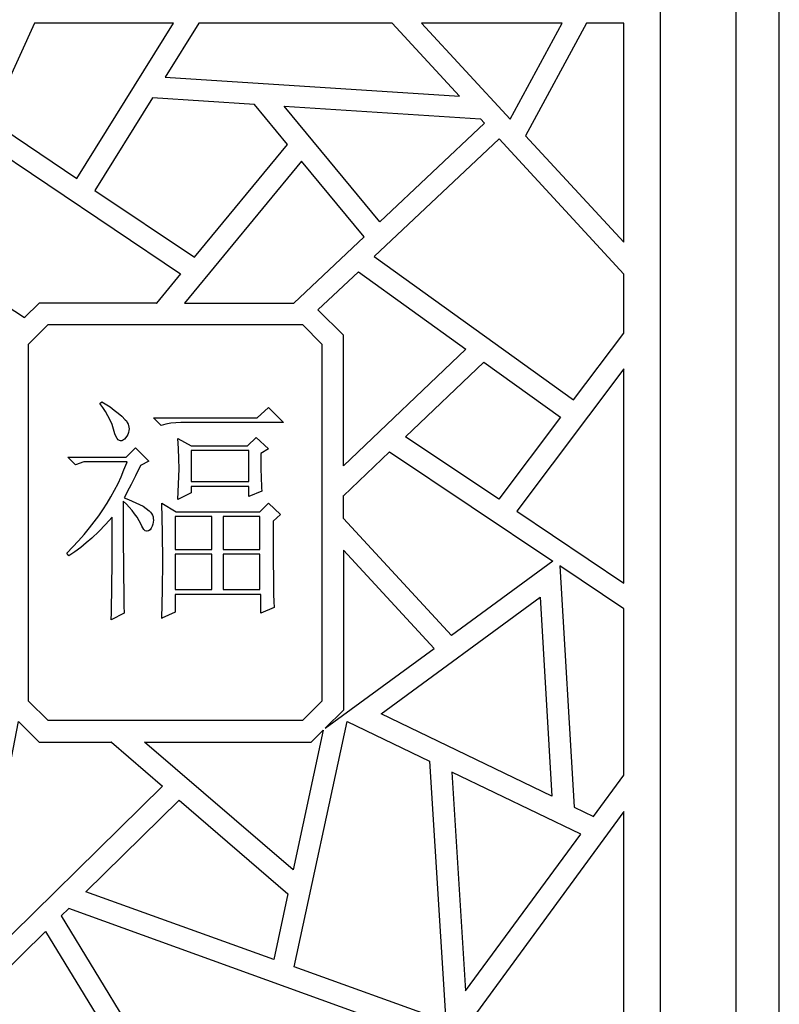
# Model space of a CAD drawing. Units: centimetres. Extents: x -9.6 to 8.6, y -12.5 to 12.2.
# Drawn here: x 5.7 to 7.9, y -4.7 to -1.8 of the extents above; entities that cross this region are included whole.
import ezdxf

# ---------------------------------------------------------------- set-up
doc = ezdxf.new("R2010")
doc.units = ezdxf.units.CM
doc.header["$MEASUREMENT"] = 0
doc.layers.add('Layer 1', color=7, linetype='Continuous')

msp = doc.modelspace()

# ---------------------------------------------------------------- linework, layer by layer
at = {"layer": 'Layer 1', "color": 13}
for points, knots in [([(4.31736, -12.46364), (4.31736, -12.46364), (4.31736, -0.28299), (4.31736, -0.28299), (4.31736, -0.28299), (4.31736, -0.28299), (7.93435, -0.28299), (7.93435, -0.28299), (7.93435, -0.28299), (7.93435, -0.28299), (7.93435, -12.46364), (7.93435, -12.46364), (7.93435, -12.46364), (7.93435, -12.46364), (4.31736, -12.46364), (4.31736, -12.46364)], [0, 0, 0, 0, 0.2, 0.2, 0.2, 0.2, 0.4, 0.4, 0.4, 0.4, 0.6, 0.6, 0.6, 0.6, 1, 1, 1, 1]), ([(4.44692, -12.3297), (4.44692, -12.3297), (4.44692, -0.41692), (4.44692, -0.41692), (4.44692, -0.41692), (4.44692, -0.41692), (7.8048, -0.41692), (7.8048, -0.41692), (7.8048, -0.41692), (7.8048, -0.41692), (7.8048, -12.3297), (7.8048, -12.3297), (7.8048, -12.3297), (7.8048, -12.3297), (4.44692, -12.3297), (4.44692, -12.3297)], [0, 0, 0, 0, 0.2, 0.2, 0.2, 0.2, 0.4, 0.4, 0.4, 0.4, 0.6, 0.6, 0.6, 0.6, 1, 1, 1, 1]), ([(4.67281, -11.0706), (4.67281, -11.0706), (4.67281, -1.67404), (4.67281, -1.67404), (4.67281, -1.67404), (4.67281, -1.67404), (7.5789, -1.67404), (7.5789, -1.67404), (7.5789, -1.67404), (7.5789, -1.67404), (7.5789, -11.0706), (7.5789, -11.0706), (7.5789, -11.0706), (7.5789, -11.0706), (4.67281, -11.0706), (4.67281, -11.0706)], [0, 0, 0, 0, 0.2, 0.2, 0.2, 0.2, 0.4, 0.4, 0.4, 0.4, 0.6, 0.6, 0.6, 0.6, 1, 1, 1, 1]), ([(6.12054, -1.78344), (6.12054, -1.78344), (5.83153, -2.24823), (5.83153, -2.24823), (5.83153, -2.24823), (5.83153, -2.24823), (5.57175, -2.07385), (5.57175, -2.07385), (5.57175, -2.07385), (5.57175, -2.07385), (5.70463, -1.78344), (5.70463, -1.78344), (5.70463, -1.78344), (5.70463, -1.78344), (6.12054, -1.78344), (6.12054, -1.78344)], [0, 0, 0, 0, 0.2, 0.2, 0.2, 0.2, 0.4, 0.4, 0.4, 0.4, 0.6, 0.6, 0.6, 0.6, 1, 1, 1, 1]), ([(6.77564, -1.78344), (6.77564, -1.78344), (6.97695, -2.00158), (6.97695, -2.00158), (6.97695, -2.00158), (6.97695, -2.00158), (6.09596, -1.94456), (6.09596, -1.94456), (6.09596, -1.94456), (6.09596, -1.94456), (6.19628, -1.78344), (6.19628, -1.78344), (6.19628, -1.78344), (6.19628, -1.78344), (6.77564, -1.78344), (6.77564, -1.78344)], [0, 0, 0, 0, 0.2, 0.2, 0.2, 0.2, 0.4, 0.4, 0.4, 0.4, 0.6, 0.6, 0.6, 0.6, 1, 1, 1, 1]), ([(7.28391, -1.78344), (7.28391, -1.78344), (7.12844, -2.07054), (7.12844, -2.07054), (7.12844, -2.07054), (7.12844, -2.07054), (6.86334, -1.78344), (6.86334, -1.78344), (6.86334, -1.78344), (6.86334, -1.78344), (7.28391, -1.78344), (7.28391, -1.78344)], [0, 0, 0, 0, 0.25, 0.25, 0.25, 0.25, 0.5, 0.5, 0.5, 0.5, 1, 1, 1, 1]), ([(7.46927, -2.43919), (7.46927, -2.43919), (7.17494, -2.12093), (7.17494, -2.12093), (7.17494, -2.12093), (7.17494, -2.12093), (7.35699, -1.78344), (7.35699, -1.78344), (7.35699, -1.78344), (7.35699, -1.78344), (7.46927, -1.78344), (7.46927, -1.78344), (7.46927, -1.78344), (7.46927, -1.78344), (7.46927, -2.43919), (7.46927, -2.43919)], [0, 0, 0, 0, 0.2, 0.2, 0.2, 0.2, 0.4, 0.4, 0.4, 0.4, 0.6, 0.6, 0.6, 0.6, 1, 1, 1, 1]), ([(5.88534, -2.28404), (5.88534, -2.28404), (6.05742, -2.00689), (6.05742, -2.00689), (6.05742, -2.00689), (6.05742, -2.00689), (6.36304, -2.02678), (6.36304, -2.02678), (6.36304, -2.02678), (6.36304, -2.02678), (6.46204, -2.14612), (6.46204, -2.14612), (6.46204, -2.14612), (6.46204, -2.14612), (6.18299, -2.48361), (6.18299, -2.48361), (6.18299, -2.48361), (6.18299, -2.48361), (5.88534, -2.28404), (5.88534, -2.28404)], [0, 0, 0, 0, 0.1666667, 0.1666667, 0.1666667, 0.1666667, 0.3333333, 0.3333333, 0.3333333, 0.3333333, 0.5, 0.5, 0.5, 0.5, 0.6666667, 0.6666667, 0.6666667, 0.6666667, 1, 1, 1, 1]), ([(7.05137, -2.08247), (7.05137, -2.08247), (7.04007, -2.06987), (7.04007, -2.06987), (7.04007, -2.06987), (7.04007, -2.06987), (6.45208, -2.03208), (6.45208, -2.03208), (6.45208, -2.03208), (6.45208, -2.03208), (6.73843, -2.37819), (6.73843, -2.37819), (6.73843, -2.37819), (6.73843, -2.37819), (7.05137, -2.08247), (7.05137, -2.08247)], [0, 0, 0, 0, 0.2, 0.2, 0.2, 0.2, 0.4, 0.4, 0.4, 0.4, 0.6, 0.6, 0.6, 0.6, 1, 1, 1, 1]), ([(6.06938, -2.62152), (6.06938, -2.62152), (6.1418, -2.534), (6.1418, -2.534), (6.1418, -2.534), (6.1418, -2.534), (5.54517, -2.13286), (5.54517, -2.13286), (5.54517, -2.13286), (5.54517, -2.13286), (5.38704, -2.47831), (5.38704, -2.47831), (5.38704, -2.47831), (5.38704, -2.47831), (5.67473, -2.66528), (5.67473, -2.66528), (5.67473, -2.66528), (5.67473, -2.66528), (5.67473, -2.66462), (5.67473, -2.66462), (5.67473, -2.66462), (5.67473, -2.66462), (5.71858, -2.62152), (5.71858, -2.62152), (5.71858, -2.62152), (5.71858, -2.62152), (6.07071, -2.62152), (6.07071, -2.62152), (6.07071, -2.62152), (6.07071, -2.62152), (6.06938, -2.62152), (6.06938, -2.62152)], [0, 0, 0, 0, 0.1111111, 0.1111111, 0.1111111, 0.1111111, 0.2222222, 0.2222222, 0.2222222, 0.2222222, 0.3333333, 0.3333333, 0.3333333, 0.3333333, 0.4444444, 0.4444444, 0.4444444, 0.4444444, 0.5555556, 0.5555556, 0.5555556, 0.5555556, 0.6666667, 0.6666667, 0.6666667, 0.6666667, 0.7777778, 0.7777778, 0.7777778, 0.7777778, 1, 1, 1, 1]), ([(6.72182, -2.48228), (6.72182, -2.48228), (7.09522, -2.12955), (7.09522, -2.12955), (7.09522, -2.12955), (7.09522, -2.12955), (7.46927, -2.53466), (7.46927, -2.53466), (7.46927, -2.53466), (7.46927, -2.53466), (7.46927, -2.71103), (7.46927, -2.71103), (7.46927, -2.71103), (7.46927, -2.71103), (7.31845, -2.91127), (7.31845, -2.91127), (7.31845, -2.91127), (7.31845, -2.91127), (6.72182, -2.48228), (6.72182, -2.48228)], [0, 0, 0, 0, 0.1666667, 0.1666667, 0.1666667, 0.1666667, 0.3333333, 0.3333333, 0.3333333, 0.3333333, 0.5, 0.5, 0.5, 0.5, 0.6666667, 0.6666667, 0.6666667, 0.6666667, 1, 1, 1, 1]), ([(6.48065, -2.62152), (6.48065, -2.62152), (6.15376, -2.62152), (6.15376, -2.62152), (6.15376, -2.62152), (6.15376, -2.62152), (6.15309, -2.62152), (6.15309, -2.62152), (6.15309, -2.62152), (6.15309, -2.62152), (6.5039, -2.19651), (6.5039, -2.19651), (6.5039, -2.19651), (6.5039, -2.19651), (6.69126, -2.42261), (6.69126, -2.42261), (6.69126, -2.42261), (6.69126, -2.42261), (6.48065, -2.62152), (6.48065, -2.62152)], [0, 0, 0, 0, 0.1666667, 0.1666667, 0.1666667, 0.1666667, 0.3333333, 0.3333333, 0.3333333, 0.3333333, 0.5, 0.5, 0.5, 0.5, 0.6666667, 0.6666667, 0.6666667, 0.6666667, 1, 1, 1, 1]), ([(6.62947, -2.71766), (6.62947, -2.71766), (6.62947, -3.10886), (6.62947, -3.10886), (6.62947, -3.10886), (6.62947, -3.10886), (6.99622, -2.75943), (6.99622, -2.75943), (6.99622, -2.75943), (6.99622, -2.75943), (6.67399, -2.52737), (6.67399, -2.52737), (6.67399, -2.52737), (6.67399, -2.52737), (6.55306, -2.64141), (6.55306, -2.64141), (6.55306, -2.64141), (6.55306, -2.64141), (6.62947, -2.71766), (6.62947, -2.71766)], [0, 0, 0, 0, 0.1666667, 0.1666667, 0.1666667, 0.1666667, 0.3333333, 0.3333333, 0.3333333, 0.3333333, 0.5, 0.5, 0.5, 0.5, 0.6666667, 0.6666667, 0.6666667, 0.6666667, 1, 1, 1, 1]), ([(5.68669, -2.74418), (5.68669, -2.74418), (5.68669, -3.813), (5.68669, -3.813), (5.68669, -3.813), (5.68669, -3.813), (5.74516, -3.87135), (5.74516, -3.87135), (5.74516, -3.87135), (5.74516, -3.87135), (6.50656, -3.87135), (6.50656, -3.87135), (6.50656, -3.87135), (6.50656, -3.87135), (6.56502, -3.813), (6.56502, -3.813), (6.56502, -3.813), (6.56502, -3.813), (6.56502, -2.74418), (6.56502, -2.74418), (6.56502, -2.74418), (6.56502, -2.74418), (6.50656, -2.68584), (6.50656, -2.68584), (6.50656, -2.68584), (6.50656, -2.68584), (5.74516, -2.68584), (5.74516, -2.68584), (5.74516, -2.68584), (5.74516, -2.68584), (5.68669, -2.74418), (5.68669, -2.74418)], [0, 0, 0, 0, 0.1111111, 0.1111111, 0.1111111, 0.1111111, 0.2222222, 0.2222222, 0.2222222, 0.2222222, 0.3333333, 0.3333333, 0.3333333, 0.3333333, 0.4444444, 0.4444444, 0.4444444, 0.4444444, 0.5555556, 0.5555556, 0.5555556, 0.5555556, 0.6666667, 0.6666667, 0.6666667, 0.6666667, 0.7777778, 0.7777778, 0.7777778, 0.7777778, 1, 1, 1, 1]), ([(6.81484, -3.022), (6.81484, -3.022), (7.09455, -3.20897), (7.09455, -3.20897), (7.09455, -3.20897), (7.09455, -3.20897), (7.27926, -2.96298), (7.27926, -2.96298), (7.27926, -2.96298), (7.27926, -2.96298), (7.04937, -2.79789), (7.04937, -2.79789), (7.04937, -2.79789), (7.04937, -2.79789), (6.81484, -3.022), (6.81484, -3.022)], [0, 0, 0, 0, 0.2, 0.2, 0.2, 0.2, 0.4, 0.4, 0.4, 0.4, 0.6, 0.6, 0.6, 0.6, 1, 1, 1, 1]), ([(7.46927, -3.4596), (7.46927, -3.4596), (7.14837, -3.24478), (7.14837, -3.24478), (7.14837, -3.24478), (7.14837, -3.24478), (7.46927, -2.81844), (7.46927, -2.81844), (7.46927, -2.81844), (7.46927, -2.81844), (7.46927, -3.4596), (7.46927, -3.4596)], [0, 0, 0, 0, 0.25, 0.25, 0.25, 0.25, 0.5, 0.5, 0.5, 0.5, 1, 1, 1, 1]), ([(5.90594, -2.91724), (5.90594, -2.91724), (5.89996, -2.92254), (5.89996, -2.92254), (5.89996, -2.92254), (5.89996, -2.92254), (5.9086, -2.93447), (5.9086, -2.93447), (5.9086, -2.93447), (5.9086, -2.93447), (5.91657, -2.94641), (5.91657, -2.94641), (5.91657, -2.94641), (5.91657, -2.94641), (5.92388, -2.95901), (5.92388, -2.95901), (5.92388, -2.95901), (5.92388, -2.95901), (5.93052, -2.9716), (5.93052, -2.9716), (5.93052, -2.9716), (5.93052, -2.9716), (5.9365, -2.98487), (5.9365, -2.98487), (5.9365, -2.98487), (5.9365, -2.98487), (5.94115, -2.99879), (5.94115, -2.99879), (5.94115, -2.99879), (5.94115, -2.99879), (5.94514, -3.01271), (5.94514, -3.01271), (5.94514, -3.01271), (5.94514, -3.01271), (5.9478, -3.02001), (5.9478, -3.02001), (5.9478, -3.02001), (5.9478, -3.02001), (5.95178, -3.02664), (5.95178, -3.02664), (5.95178, -3.02664), (5.95178, -3.02664), (5.95444, -3.03061), (5.95444, -3.03061), (5.95444, -3.03061), (5.95444, -3.03061), (5.95909, -3.03327), (5.95909, -3.03327), (5.95909, -3.03327), (5.95909, -3.03327), (5.96241, -3.03393), (5.96241, -3.03393), (5.96241, -3.03393), (5.96241, -3.03393), (5.96574, -3.03393), (5.96574, -3.03393), (5.96574, -3.03393), (5.96574, -3.03393), (5.96839, -3.0326), (5.96839, -3.0326), (5.96839, -3.0326), (5.96839, -3.0326), (5.97371, -3.02929), (5.97371, -3.02929), (5.97371, -3.02929), (5.97371, -3.02929), (5.98101, -3.02001), (5.98101, -3.02001), (5.98101, -3.02001), (5.98101, -3.02001), (5.98367, -3.0147), (5.98367, -3.0147), (5.98367, -3.0147), (5.98367, -3.0147), (5.98567, -3.00874), (5.98567, -3.00874), (5.98567, -3.00874), (5.98567, -3.00874), (5.987, -3.00277), (5.987, -3.00277), (5.987, -3.00277), (5.987, -3.00277), (5.98766, -2.99813), (5.98766, -2.99813), (5.98766, -2.99813), (5.98766, -2.99813), (5.987, -2.99282), (5.987, -2.99282), (5.987, -2.99282), (5.987, -2.99282), (5.98633, -2.98818), (5.98633, -2.98818), (5.98633, -2.98818), (5.98633, -2.98818), (5.985, -2.98354), (5.985, -2.98354), (5.985, -2.98354), (5.985, -2.98354), (5.98234, -2.9789), (5.98234, -2.9789), (5.98234, -2.9789), (5.98234, -2.9789), (5.97969, -2.97426), (5.97969, -2.97426), (5.97969, -2.97426), (5.97969, -2.97426), (5.97637, -2.97094), (5.97637, -2.97094), (5.97637, -2.97094), (5.97637, -2.97094), (5.96574, -2.96033), (5.96574, -2.96033), (5.96574, -2.96033), (5.96574, -2.96033), (5.95444, -2.95105), (5.95444, -2.95105), (5.95444, -2.95105), (5.95444, -2.95105), (5.94315, -2.94177), (5.94315, -2.94177), (5.94315, -2.94177), (5.94315, -2.94177), (5.93119, -2.93249), (5.93119, -2.93249), (5.93119, -2.93249), (5.93119, -2.93249), (5.90594, -2.91724), (5.90594, -2.91724)], [0, 0, 0, 0, 0.030303, 0.030303, 0.030303, 0.030303, 0.0606061, 0.0606061, 0.0606061, 0.0606061, 0.0909091, 0.0909091, 0.0909091, 0.0909091, 0.1212121, 0.1212121, 0.1212121, 0.1212121, 0.1515152, 0.1515152, 0.1515152, 0.1515152, 0.1818182, 0.1818182, 0.1818182, 0.1818182, 0.2121212, 0.2121212, 0.2121212, 0.2121212, 0.2424242, 0.2424242, 0.2424242, 0.2424242, 0.2727273, 0.2727273, 0.2727273, 0.2727273, 0.3030303, 0.3030303, 0.3030303, 0.3030303, 0.3333333, 0.3333333, 0.3333333, 0.3333333, 0.3636364, 0.3636364, 0.3636364, 0.3636364, 0.3939394, 0.3939394, 0.3939394, 0.3939394, 0.4242424, 0.4242424, 0.4242424, 0.4242424, 0.4545455, 0.4545455, 0.4545455, 0.4545455, 0.4848485, 0.4848485, 0.4848485, 0.4848485, 0.5151515, 0.5151515, 0.5151515, 0.5151515, 0.5454545, 0.5454545, 0.5454545, 0.5454545, 0.5757576, 0.5757576, 0.5757576, 0.5757576, 0.6060606, 0.6060606, 0.6060606, 0.6060606, 0.6363636, 0.6363636, 0.6363636, 0.6363636, 0.6666667, 0.6666667, 0.6666667, 0.6666667, 0.6969697, 0.6969697, 0.6969697, 0.6969697, 0.7272727, 0.7272727, 0.7272727, 0.7272727, 0.7575758, 0.7575758, 0.7575758, 0.7575758, 0.7878788, 0.7878788, 0.7878788, 0.7878788, 0.8181818, 0.8181818, 0.8181818, 0.8181818, 0.8484848, 0.8484848, 0.8484848, 0.8484848, 0.8787879, 0.8787879, 0.8787879, 0.8787879, 0.9090909, 0.9090909, 0.9090909, 0.9090909, 0.9393939, 0.9393939, 0.9393939, 0.9393939, 1, 1, 1, 1]), ([(6.06075, -2.96497), (6.06075, -2.96497), (6.08333, -2.98752), (6.08333, -2.98752), (6.08333, -2.98752), (6.08333, -2.98752), (6.09795, -2.98354), (6.09795, -2.98354), (6.09795, -2.98354), (6.09795, -2.98354), (6.11257, -2.98089), (6.11257, -2.98089), (6.11257, -2.98089), (6.11257, -2.98089), (6.12719, -2.97956), (6.12719, -2.97956), (6.12719, -2.97956), (6.12719, -2.97956), (6.14247, -2.9789), (6.14247, -2.9789), (6.14247, -2.9789), (6.14247, -2.9789), (6.45008, -2.9789), (6.45008, -2.9789), (6.45008, -2.9789), (6.45008, -2.9789), (6.4049, -2.93381), (6.4049, -2.93381), (6.4049, -2.93381), (6.4049, -2.93381), (6.37102, -2.96497), (6.37102, -2.96497), (6.37102, -2.96497), (6.37102, -2.96497), (6.06075, -2.96497), (6.06075, -2.96497)], [0, 0, 0, 0, 0.1, 0.1, 0.1, 0.1, 0.2, 0.2, 0.2, 0.2, 0.3, 0.3, 0.3, 0.3, 0.4, 0.4, 0.4, 0.4, 0.5, 0.5, 0.5, 0.5, 0.6, 0.6, 0.6, 0.6, 0.7, 0.7, 0.7, 0.7, 0.8, 0.8, 0.8, 0.8, 1, 1, 1, 1]), ([(6.13383, -3.20963), (6.13383, -3.20963), (6.17369, -3.18974), (6.17369, -3.18974), (6.17369, -3.18974), (6.17369, -3.18974), (6.17369, -3.17052), (6.17369, -3.17052), (6.17369, -3.17052), (6.17369, -3.17052), (6.34577, -3.17052), (6.34577, -3.17052), (6.34577, -3.17052), (6.34577, -3.17052), (6.34577, -3.20102), (6.34577, -3.20102), (6.34577, -3.20102), (6.34577, -3.20102), (6.38497, -3.18444), (6.38497, -3.18444), (6.38497, -3.18444), (6.38497, -3.18444), (6.38431, -3.17449), (6.38431, -3.17449), (6.38431, -3.17449), (6.38431, -3.17449), (6.38364, -3.16389), (6.38364, -3.16389), (6.38364, -3.16389), (6.38364, -3.16389), (6.38298, -3.15129), (6.38298, -3.15129), (6.38298, -3.15129), (6.38298, -3.15129), (6.38298, -3.13803), (6.38298, -3.13803), (6.38298, -3.13803), (6.38298, -3.13803), (6.38231, -3.12344), (6.38231, -3.12344), (6.38231, -3.12344), (6.38231, -3.12344), (6.38231, -3.10753), (6.38231, -3.10753), (6.38231, -3.10753), (6.38231, -3.10753), (6.38231, -3.09029), (6.38231, -3.09029), (6.38231, -3.09029), (6.38231, -3.09029), (6.38231, -3.07172), (6.38231, -3.07172), (6.38231, -3.07172), (6.38231, -3.07172), (6.4049, -3.0578), (6.4049, -3.0578), (6.4049, -3.0578), (6.4049, -3.0578), (6.3677, -3.02398), (6.3677, -3.02398), (6.3677, -3.02398), (6.3677, -3.02398), (6.34245, -3.04918), (6.34245, -3.04918), (6.34245, -3.04918), (6.34245, -3.04918), (6.17369, -3.04918), (6.17369, -3.04918), (6.17369, -3.04918), (6.17369, -3.04918), (6.13383, -3.02664), (6.13383, -3.02664), (6.13383, -3.02664), (6.13383, -3.02664), (6.13582, -3.05714), (6.13582, -3.05714), (6.13582, -3.05714), (6.13582, -3.05714), (6.13649, -3.08764), (6.13649, -3.08764), (6.13649, -3.08764), (6.13649, -3.08764), (6.13715, -3.11814), (6.13715, -3.11814), (6.13715, -3.11814), (6.13715, -3.11814), (6.13582, -3.16389), (6.13582, -3.16389), (6.13582, -3.16389), (6.13582, -3.16389), (6.13383, -3.20963), (6.13383, -3.20963)], [0, 0, 0, 0, 0.0416667, 0.0416667, 0.0416667, 0.0416667, 0.0833333, 0.0833333, 0.0833333, 0.0833333, 0.125, 0.125, 0.125, 0.125, 0.1666667, 0.1666667, 0.1666667, 0.1666667, 0.2083333, 0.2083333, 0.2083333, 0.2083333, 0.25, 0.25, 0.25, 0.25, 0.2916667, 0.2916667, 0.2916667, 0.2916667, 0.3333333, 0.3333333, 0.3333333, 0.3333333, 0.375, 0.375, 0.375, 0.375, 0.4166667, 0.4166667, 0.4166667, 0.4166667, 0.4583333, 0.4583333, 0.4583333, 0.4583333, 0.5, 0.5, 0.5, 0.5, 0.5416667, 0.5416667, 0.5416667, 0.5416667, 0.5833333, 0.5833333, 0.5833333, 0.5833333, 0.625, 0.625, 0.625, 0.625, 0.6666667, 0.6666667, 0.6666667, 0.6666667, 0.7083333, 0.7083333, 0.7083333, 0.7083333, 0.75, 0.75, 0.75, 0.75, 0.7916667, 0.7916667, 0.7916667, 0.7916667, 0.8333333, 0.8333333, 0.8333333, 0.8333333, 0.875, 0.875, 0.875, 0.875, 0.9166667, 0.9166667, 0.9166667, 0.9166667, 1, 1, 1, 1]), ([(5.97039, -3.21494), (5.97039, -3.21494), (5.97969, -3.22356), (5.97969, -3.22356), (5.97969, -3.22356), (5.97969, -3.22356), (5.98833, -3.23218), (5.98833, -3.23218), (5.98833, -3.23218), (5.98833, -3.23218), (5.99696, -3.24212), (5.99696, -3.24212), (5.99696, -3.24212), (5.99696, -3.24212), (6.00427, -3.25207), (6.00427, -3.25207), (6.00427, -3.25207), (6.00427, -3.25207), (6.01158, -3.26201), (6.01158, -3.26201), (6.01158, -3.26201), (6.01158, -3.26201), (6.01756, -3.27329), (6.01756, -3.27329), (6.01756, -3.27329), (6.01756, -3.27329), (6.02354, -3.28456), (6.02354, -3.28456), (6.02354, -3.28456), (6.02354, -3.28456), (6.02619, -3.28986), (6.02619, -3.28986), (6.02619, -3.28986), (6.02619, -3.28986), (6.03151, -3.29914), (6.03151, -3.29914), (6.03151, -3.29914), (6.03151, -3.29914), (6.0335, -3.3018), (6.0335, -3.3018), (6.0335, -3.3018), (6.0335, -3.3018), (6.03616, -3.30312), (6.03616, -3.30312), (6.03616, -3.30312), (6.03616, -3.30312), (6.03948, -3.30445), (6.03948, -3.30445), (6.03948, -3.30445), (6.03948, -3.30445), (6.04214, -3.30445), (6.04214, -3.30445), (6.04214, -3.30445), (6.04214, -3.30445), (6.04546, -3.30379), (6.04546, -3.30379), (6.04546, -3.30379), (6.04546, -3.30379), (6.05078, -3.30047), (6.05078, -3.30047), (6.05078, -3.30047), (6.05078, -3.30047), (6.0541, -3.29517), (6.0541, -3.29517), (6.0541, -3.29517), (6.0541, -3.29517), (6.05676, -3.28986), (6.05676, -3.28986), (6.05676, -3.28986), (6.05676, -3.28986), (6.05875, -3.28389), (6.05875, -3.28389), (6.05875, -3.28389), (6.05875, -3.28389), (6.06075, -3.2713), (6.06075, -3.2713), (6.06075, -3.2713), (6.06075, -3.2713), (6.06008, -3.26599), (6.06008, -3.26599), (6.06008, -3.26599), (6.06008, -3.26599), (6.05942, -3.26135), (6.05942, -3.26135), (6.05942, -3.26135), (6.05942, -3.26135), (6.05742, -3.25605), (6.05742, -3.25605), (6.05742, -3.25605), (6.05742, -3.25605), (6.05477, -3.25141), (6.05477, -3.25141), (6.05477, -3.25141), (6.05477, -3.25141), (6.05211, -3.24743), (6.05211, -3.24743), (6.05211, -3.24743), (6.05211, -3.24743), (6.04812, -3.24345), (6.04812, -3.24345), (6.04812, -3.24345), (6.04812, -3.24345), (6.03882, -3.23616), (6.03882, -3.23616), (6.03882, -3.23616), (6.03882, -3.23616), (6.02952, -3.22953), (6.02952, -3.22953), (6.02952, -3.22953), (6.02952, -3.22953), (6.01889, -3.22422), (6.01889, -3.22422), (6.01889, -3.22422), (6.01889, -3.22422), (5.98633, -3.20963), (5.98633, -3.20963), (5.98633, -3.20963), (5.98633, -3.20963), (5.97304, -3.20433), (5.97304, -3.20433), (5.97304, -3.20433), (5.97304, -3.20433), (5.9777, -3.19571), (5.9777, -3.19571), (5.9777, -3.19571), (5.9777, -3.19571), (5.98234, -3.18643), (5.98234, -3.18643), (5.98234, -3.18643), (5.98234, -3.18643), (5.98766, -3.17582), (5.98766, -3.17582), (5.98766, -3.17582), (5.98766, -3.17582), (5.99364, -3.16455), (5.99364, -3.16455), (5.99364, -3.16455), (5.99364, -3.16455), (6.00693, -3.13869), (6.00693, -3.13869), (6.00693, -3.13869), (6.00693, -3.13869), (6.02155, -3.10819), (6.02155, -3.10819), (6.02155, -3.10819), (6.02155, -3.10819), (6.04679, -3.09427), (6.04679, -3.09427), (6.04679, -3.09427), (6.04679, -3.09427), (6.00693, -3.05515), (6.00693, -3.05515), (6.00693, -3.05515), (6.00693, -3.05515), (5.97902, -3.08299), (5.97902, -3.08299), (5.97902, -3.08299), (5.97902, -3.08299), (5.80429, -3.08299), (5.80429, -3.08299), (5.80429, -3.08299), (5.80429, -3.08299), (5.82688, -3.10554), (5.82688, -3.10554), (5.82688, -3.10554), (5.82688, -3.10554), (5.85212, -3.09692), (5.85212, -3.09692), (5.85212, -3.09692), (5.85212, -3.09692), (5.98168, -3.09692), (5.98168, -3.09692), (5.98168, -3.09692), (5.98168, -3.09692), (5.98101, -3.09957), (5.98101, -3.09957), (5.98101, -3.09957), (5.98101, -3.09957), (5.97238, -3.12079), (5.97238, -3.12079), (5.97238, -3.12079), (5.97238, -3.12079), (5.96374, -3.14134), (5.96374, -3.14134), (5.96374, -3.14134), (5.96374, -3.14134), (5.95444, -3.1619), (5.95444, -3.1619), (5.95444, -3.1619), (5.95444, -3.1619), (5.94381, -3.18179), (5.94381, -3.18179), (5.94381, -3.18179), (5.94381, -3.18179), (5.93318, -3.20168), (5.93318, -3.20168), (5.93318, -3.20168), (5.93318, -3.20168), (5.92189, -3.22091), (5.92189, -3.22091), (5.92189, -3.22091), (5.92189, -3.22091), (5.90926, -3.24013), (5.90926, -3.24013), (5.90926, -3.24013), (5.90926, -3.24013), (5.89664, -3.2587), (5.89664, -3.2587), (5.89664, -3.2587), (5.89664, -3.2587), (5.8694, -3.2945), (5.8694, -3.2945), (5.8694, -3.2945), (5.8694, -3.2945), (5.85279, -3.31439), (5.85279, -3.31439), (5.85279, -3.31439), (5.85279, -3.31439), (5.83618, -3.33362), (5.83618, -3.33362), (5.83618, -3.33362), (5.83618, -3.33362), (5.80096, -3.37009), (5.80096, -3.37009), (5.80096, -3.37009), (5.80096, -3.37009), (5.80694, -3.37871), (5.80694, -3.37871), (5.80694, -3.37871), (5.80694, -3.37871), (5.82488, -3.36611), (5.82488, -3.36611), (5.82488, -3.36611), (5.82488, -3.36611), (5.84282, -3.35351), (5.84282, -3.35351), (5.84282, -3.35351), (5.84282, -3.35351), (5.85943, -3.33959), (5.85943, -3.33959), (5.85943, -3.33959), (5.85943, -3.33959), (5.87604, -3.325), (5.87604, -3.325), (5.87604, -3.325), (5.87604, -3.325), (5.89664, -3.30511), (5.89664, -3.30511), (5.89664, -3.30511), (5.89664, -3.30511), (5.91723, -3.28456), (5.91723, -3.28456), (5.91723, -3.28456), (5.91723, -3.28456), (5.93717, -3.26268), (5.93717, -3.26268), (5.93717, -3.26268), (5.93717, -3.26268), (5.9365, -3.31837), (5.9365, -3.31837), (5.9365, -3.31837), (5.9365, -3.31837), (5.9365, -3.36876), (5.9365, -3.36876), (5.9365, -3.36876), (5.9365, -3.36876), (5.9365, -3.41451), (5.9365, -3.41451), (5.9365, -3.41451), (5.9365, -3.41451), (5.93584, -3.45496), (5.93584, -3.45496), (5.93584, -3.45496), (5.93584, -3.45496), (5.93584, -3.49076), (5.93584, -3.49076), (5.93584, -3.49076), (5.93584, -3.49076), (5.93517, -3.52192), (5.93517, -3.52192), (5.93517, -3.52192), (5.93517, -3.52192), (5.93451, -3.54845), (5.93451, -3.54845), (5.93451, -3.54845), (5.93451, -3.54845), (5.93384, -3.56966), (5.93384, -3.56966), (5.93384, -3.56966), (5.93384, -3.56966), (5.97304, -3.54978), (5.97304, -3.54978), (5.97304, -3.54978), (5.97304, -3.54978), (5.97304, -3.54314), (5.97304, -3.54314), (5.97304, -3.54314), (5.97304, -3.54314), (5.97238, -3.53453), (5.97238, -3.53453), (5.97238, -3.53453), (5.97238, -3.53453), (5.97238, -3.51132), (5.97238, -3.51132), (5.97238, -3.51132), (5.97238, -3.51132), (5.97172, -3.48082), (5.97172, -3.48082), (5.97172, -3.48082), (5.97172, -3.48082), (5.97105, -3.44236), (5.97105, -3.44236), (5.97105, -3.44236), (5.97105, -3.44236), (5.97105, -3.39661), (5.97105, -3.39661), (5.97105, -3.39661), (5.97105, -3.39661), (5.97039, -3.34357), (5.97039, -3.34357), (5.97039, -3.34357), (5.97039, -3.34357), (5.97039, -3.28323), (5.97039, -3.28323), (5.97039, -3.28323), (5.97039, -3.28323), (5.97039, -3.21494), (5.97039, -3.21494)], [0, 0, 0, 0, 0.0120482, 0.0120482, 0.0120482, 0.0120482, 0.0240964, 0.0240964, 0.0240964, 0.0240964, 0.0361446, 0.0361446, 0.0361446, 0.0361446, 0.0481928, 0.0481928, 0.0481928, 0.0481928, 0.060241, 0.060241, 0.060241, 0.060241, 0.0722892, 0.0722892, 0.0722892, 0.0722892, 0.0843373, 0.0843373, 0.0843373, 0.0843373, 0.0963855, 0.0963855, 0.0963855, 0.0963855, 0.1084337, 0.1084337, 0.1084337, 0.1084337, 0.1204819, 0.1204819, 0.1204819, 0.1204819, 0.1325301, 0.1325301, 0.1325301, 0.1325301, 0.1445783, 0.1445783, 0.1445783, 0.1445783, 0.1566265, 0.1566265, 0.1566265, 0.1566265, 0.1686747, 0.1686747, 0.1686747, 0.1686747, 0.1807229, 0.1807229, 0.1807229, 0.1807229, 0.1927711, 0.1927711, 0.1927711, 0.1927711, 0.2048193, 0.2048193, 0.2048193, 0.2048193, 0.2168675, 0.2168675, 0.2168675, 0.2168675, 0.2289157, 0.2289157, 0.2289157, 0.2289157, 0.2409639, 0.2409639, 0.2409639, 0.2409639, 0.253012, 0.253012, 0.253012, 0.253012, 0.2650602, 0.2650602, 0.2650602, 0.2650602, 0.2771084, 0.2771084, 0.2771084, 0.2771084, 0.2891566, 0.2891566, 0.2891566, 0.2891566, 0.3012048, 0.3012048, 0.3012048, 0.3012048, 0.313253, 0.313253, 0.313253, 0.313253, 0.3253012, 0.3253012, 0.3253012, 0.3253012, 0.3373494, 0.3373494, 0.3373494, 0.3373494, 0.3493976, 0.3493976, 0.3493976, 0.3493976, 0.3614458, 0.3614458, 0.3614458, 0.3614458, 0.373494, 0.373494, 0.373494, 0.373494, 0.3855422, 0.3855422, 0.3855422, 0.3855422, 0.3975904, 0.3975904, 0.3975904, 0.3975904, 0.4096386, 0.4096386, 0.4096386, 0.4096386, 0.4216867, 0.4216867, 0.4216867, 0.4216867, 0.4337349, 0.4337349, 0.4337349, 0.4337349, 0.4457831, 0.4457831, 0.4457831, 0.4457831, 0.4578313, 0.4578313, 0.4578313, 0.4578313, 0.4698795, 0.4698795, 0.4698795, 0.4698795, 0.4819277, 0.4819277, 0.4819277, 0.4819277, 0.4939759, 0.4939759, 0.4939759, 0.4939759, 0.5060241, 0.5060241, 0.5060241, 0.5060241, 0.5180723, 0.5180723, 0.5180723, 0.5180723, 0.5301205, 0.5301205, 0.5301205, 0.5301205, 0.5421687, 0.5421687, 0.5421687, 0.5421687, 0.5542169, 0.5542169, 0.5542169, 0.5542169, 0.5662651, 0.5662651, 0.5662651, 0.5662651, 0.5783133, 0.5783133, 0.5783133, 0.5783133, 0.5903614, 0.5903614, 0.5903614, 0.5903614, 0.6024096, 0.6024096, 0.6024096, 0.6024096, 0.6144578, 0.6144578, 0.6144578, 0.6144578, 0.626506, 0.626506, 0.626506, 0.626506, 0.6385542, 0.6385542, 0.6385542, 0.6385542, 0.6506024, 0.6506024, 0.6506024, 0.6506024, 0.6626506, 0.6626506, 0.6626506, 0.6626506, 0.6746988, 0.6746988, 0.6746988, 0.6746988, 0.686747, 0.686747, 0.686747, 0.686747, 0.6987952, 0.6987952, 0.6987952, 0.6987952, 0.7108434, 0.7108434, 0.7108434, 0.7108434, 0.7228916, 0.7228916, 0.7228916, 0.7228916, 0.7349398, 0.7349398, 0.7349398, 0.7349398, 0.746988, 0.746988, 0.746988, 0.746988, 0.7590361, 0.7590361, 0.7590361, 0.7590361, 0.7710843, 0.7710843, 0.7710843, 0.7710843, 0.7831325, 0.7831325, 0.7831325, 0.7831325, 0.7951807, 0.7951807, 0.7951807, 0.7951807, 0.8072289, 0.8072289, 0.8072289, 0.8072289, 0.8192771, 0.8192771, 0.8192771, 0.8192771, 0.8313253, 0.8313253, 0.8313253, 0.8313253, 0.8433735, 0.8433735, 0.8433735, 0.8433735, 0.8554217, 0.8554217, 0.8554217, 0.8554217, 0.8674699, 0.8674699, 0.8674699, 0.8674699, 0.8795181, 0.8795181, 0.8795181, 0.8795181, 0.8915663, 0.8915663, 0.8915663, 0.8915663, 0.9036145, 0.9036145, 0.9036145, 0.9036145, 0.9156627, 0.9156627, 0.9156627, 0.9156627, 0.9277108, 0.9277108, 0.9277108, 0.9277108, 0.939759, 0.939759, 0.939759, 0.939759, 0.9518072, 0.9518072, 0.9518072, 0.9518072, 0.9638554, 0.9638554, 0.9638554, 0.9638554, 0.9759036, 0.9759036, 0.9759036, 0.9759036, 1, 1, 1, 1]), ([(6.17369, -3.0631), (6.17369, -3.0631), (6.34577, -3.0631), (6.34577, -3.0631), (6.34577, -3.0631), (6.34577, -3.0631), (6.34577, -3.15593), (6.34577, -3.15593), (6.34577, -3.15593), (6.34577, -3.15593), (6.17369, -3.15593), (6.17369, -3.15593), (6.17369, -3.15593), (6.17369, -3.15593), (6.17369, -3.0631), (6.17369, -3.0631)], [0, 0, 0, 0, 0.2, 0.2, 0.2, 0.2, 0.4, 0.4, 0.4, 0.4, 0.6, 0.6, 0.6, 0.6, 1, 1, 1, 1]), ([(6.767, -3.06708), (6.767, -3.06708), (6.62947, -3.19837), (6.62947, -3.19837), (6.62947, -3.19837), (6.62947, -3.19837), (6.62947, -3.26599), (6.62947, -3.26599), (6.62947, -3.26599), (6.62947, -3.26599), (6.95303, -3.61674), (6.95303, -3.61674), (6.95303, -3.61674), (6.95303, -3.61674), (7.256, -3.39462), (7.256, -3.39462), (7.256, -3.39462), (7.256, -3.39462), (6.767, -3.06708), (6.767, -3.06708)], [0, 0, 0, 0, 0.1666667, 0.1666667, 0.1666667, 0.1666667, 0.3333333, 0.3333333, 0.3333333, 0.3333333, 0.5, 0.5, 0.5, 0.5, 0.6666667, 0.6666667, 0.6666667, 0.6666667, 1, 1, 1, 1]), ([(6.62947, -3.19837), (6.62947, -3.19837), (6.62947, -3.1977), (6.62947, -3.1977), (6.62947, -3.1977), (6.62947, -3.1977), (6.62947, -3.19837), (6.62947, -3.19837)], [0, 0, 0, 0, 0.3333333, 0.3333333, 0.3333333, 0.3333333, 1, 1, 1, 1]), ([(6.62947, -3.19837), (6.62947, -3.19837), (6.62947, -3.1977), (6.62947, -3.1977), (6.62947, -3.1977), (6.62947, -3.1977), (6.62947, -3.19837), (6.62947, -3.19837)], [0, 0, 0, 0, 0.3333333, 0.3333333, 0.3333333, 0.3333333, 1, 1, 1, 1]), ([(6.08599, -3.56436), (6.08599, -3.56436), (6.12586, -3.54712), (6.12586, -3.54712), (6.12586, -3.54712), (6.12586, -3.54712), (6.12586, -3.49408), (6.12586, -3.49408), (6.12586, -3.49408), (6.12586, -3.49408), (6.38231, -3.49408), (6.38231, -3.49408), (6.38231, -3.49408), (6.38231, -3.49408), (6.38231, -3.54978), (6.38231, -3.54978), (6.38231, -3.54978), (6.38231, -3.54978), (6.42151, -3.5332), (6.42151, -3.5332), (6.42151, -3.5332), (6.42151, -3.5332), (6.42085, -3.51529), (6.42085, -3.51529), (6.42085, -3.51529), (6.42085, -3.51529), (6.42019, -3.49408), (6.42019, -3.49408), (6.42019, -3.49408), (6.42019, -3.49408), (6.42019, -3.46756), (6.42019, -3.46756), (6.42019, -3.46756), (6.42019, -3.46756), (6.41952, -3.43772), (6.41952, -3.43772), (6.41952, -3.43772), (6.41952, -3.43772), (6.41886, -3.40324), (6.41886, -3.40324), (6.41886, -3.40324), (6.41886, -3.40324), (6.41886, -3.36412), (6.41886, -3.36412), (6.41886, -3.36412), (6.41886, -3.36412), (6.41886, -3.32169), (6.41886, -3.32169), (6.41886, -3.32169), (6.41886, -3.32169), (6.41886, -3.27461), (6.41886, -3.27461), (6.41886, -3.27461), (6.41886, -3.27461), (6.44145, -3.25472), (6.44145, -3.25472), (6.44145, -3.25472), (6.44145, -3.25472), (6.4049, -3.22091), (6.4049, -3.22091), (6.4049, -3.22091), (6.4049, -3.22091), (6.37899, -3.2461), (6.37899, -3.2461), (6.37899, -3.2461), (6.37899, -3.2461), (6.12851, -3.2461), (6.12851, -3.2461), (6.12851, -3.2461), (6.12851, -3.2461), (6.08599, -3.22091), (6.08599, -3.22091), (6.08599, -3.22091), (6.08599, -3.22091), (6.08798, -3.30909), (6.08798, -3.30909), (6.08798, -3.30909), (6.08798, -3.30909), (6.08865, -3.39462), (6.08865, -3.39462), (6.08865, -3.39462), (6.08865, -3.39462), (6.08798, -3.48015), (6.08798, -3.48015), (6.08798, -3.48015), (6.08798, -3.48015), (6.08599, -3.56569), (6.08599, -3.56569), (6.08599, -3.56569), (6.08599, -3.56569), (6.08599, -3.56436), (6.08599, -3.56436)], [0, 0, 0, 0, 0.0416667, 0.0416667, 0.0416667, 0.0416667, 0.0833333, 0.0833333, 0.0833333, 0.0833333, 0.125, 0.125, 0.125, 0.125, 0.1666667, 0.1666667, 0.1666667, 0.1666667, 0.2083333, 0.2083333, 0.2083333, 0.2083333, 0.25, 0.25, 0.25, 0.25, 0.2916667, 0.2916667, 0.2916667, 0.2916667, 0.3333333, 0.3333333, 0.3333333, 0.3333333, 0.375, 0.375, 0.375, 0.375, 0.4166667, 0.4166667, 0.4166667, 0.4166667, 0.4583333, 0.4583333, 0.4583333, 0.4583333, 0.5, 0.5, 0.5, 0.5, 0.5416667, 0.5416667, 0.5416667, 0.5416667, 0.5833333, 0.5833333, 0.5833333, 0.5833333, 0.625, 0.625, 0.625, 0.625, 0.6666667, 0.6666667, 0.6666667, 0.6666667, 0.7083333, 0.7083333, 0.7083333, 0.7083333, 0.75, 0.75, 0.75, 0.75, 0.7916667, 0.7916667, 0.7916667, 0.7916667, 0.8333333, 0.8333333, 0.8333333, 0.8333333, 0.875, 0.875, 0.875, 0.875, 0.9166667, 0.9166667, 0.9166667, 0.9166667, 1, 1, 1, 1]), ([(6.12586, -3.26003), (6.12586, -3.26003), (6.23548, -3.26003), (6.23548, -3.26003), (6.23548, -3.26003), (6.23548, -3.26003), (6.23548, -3.35882), (6.23548, -3.35882), (6.23548, -3.35882), (6.23548, -3.35882), (6.12586, -3.35882), (6.12586, -3.35882), (6.12586, -3.35882), (6.12586, -3.35882), (6.12586, -3.26003), (6.12586, -3.26003)], [0, 0, 0, 0, 0.2, 0.2, 0.2, 0.2, 0.4, 0.4, 0.4, 0.4, 0.6, 0.6, 0.6, 0.6, 1, 1, 1, 1]), ([(6.26937, -3.26003), (6.26937, -3.26003), (6.37899, -3.26003), (6.37899, -3.26003), (6.37899, -3.26003), (6.37899, -3.26003), (6.37899, -3.35882), (6.37899, -3.35882), (6.37899, -3.35882), (6.37899, -3.35882), (6.26937, -3.35882), (6.26937, -3.35882), (6.26937, -3.35882), (6.26937, -3.35882), (6.26937, -3.26003), (6.26937, -3.26003)], [0, 0, 0, 0, 0.2, 0.2, 0.2, 0.2, 0.4, 0.4, 0.4, 0.4, 0.6, 0.6, 0.6, 0.6, 1, 1, 1, 1]), ([(6.12586, -3.37274), (6.12586, -3.37274), (6.23548, -3.37274), (6.23548, -3.37274), (6.23548, -3.37274), (6.23548, -3.37274), (6.23548, -3.47949), (6.23548, -3.47949), (6.23548, -3.47949), (6.23548, -3.47949), (6.12586, -3.47949), (6.12586, -3.47949), (6.12586, -3.47949), (6.12586, -3.47949), (6.12586, -3.37274), (6.12586, -3.37274)], [0, 0, 0, 0, 0.2, 0.2, 0.2, 0.2, 0.4, 0.4, 0.4, 0.4, 0.6, 0.6, 0.6, 0.6, 1, 1, 1, 1]), ([(6.26937, -3.37274), (6.26937, -3.37274), (6.37899, -3.37274), (6.37899, -3.37274), (6.37899, -3.37274), (6.37899, -3.37274), (6.37899, -3.47949), (6.37899, -3.47949), (6.37899, -3.47949), (6.37899, -3.47949), (6.26937, -3.47949), (6.26937, -3.47949), (6.26937, -3.47949), (6.26937, -3.47949), (6.26937, -3.37274), (6.26937, -3.37274)], [0, 0, 0, 0, 0.2, 0.2, 0.2, 0.2, 0.4, 0.4, 0.4, 0.4, 0.6, 0.6, 0.6, 0.6, 1, 1, 1, 1]), ([(6.57432, -3.89455), (6.57432, -3.89455), (6.62947, -3.84019), (6.62947, -3.84019), (6.62947, -3.84019), (6.62947, -3.84019), (6.62947, -3.36147), (6.62947, -3.36147), (6.62947, -3.36147), (6.62947, -3.36147), (6.62947, -3.36147), (6.62947, -3.36147), (6.62947, -3.36147), (6.62947, -3.36147), (6.90121, -3.6552), (6.90121, -3.6552), (6.90121, -3.6552), (6.90121, -3.6552), (6.57432, -3.89455), (6.57432, -3.89455)], [0, 0, 0, 0, 0.1666667, 0.1666667, 0.1666667, 0.1666667, 0.3333333, 0.3333333, 0.3333333, 0.3333333, 0.5, 0.5, 0.5, 0.5, 0.6666667, 0.6666667, 0.6666667, 0.6666667, 1, 1, 1, 1]), ([(7.46927, -4.03512), (7.46927, -4.03512), (7.37825, -4.15844), (7.37825, -4.15844), (7.37825, -4.15844), (7.37825, -4.15844), (7.31978, -4.13059), (7.31978, -4.13059), (7.31978, -4.13059), (7.31978, -4.13059), (7.27726, -3.40855), (7.27726, -3.40855), (7.27726, -3.40855), (7.27726, -3.40855), (7.46927, -3.53717), (7.46927, -3.53717), (7.46927, -3.53717), (7.46927, -3.53717), (7.46927, -4.03512), (7.46927, -4.03512)], [0, 0, 0, 0, 0.1666667, 0.1666667, 0.1666667, 0.1666667, 0.3333333, 0.3333333, 0.3333333, 0.3333333, 0.5, 0.5, 0.5, 0.5, 0.6666667, 0.6666667, 0.6666667, 0.6666667, 1, 1, 1, 1]), ([(7.21813, -3.50204), (7.21813, -3.50204), (6.74242, -3.85145), (6.74242, -3.85145), (6.74242, -3.85145), (6.74242, -3.85145), (7.25334, -4.09811), (7.25334, -4.09811), (7.25334, -4.09811), (7.25334, -4.09811), (7.21813, -3.50204), (7.21813, -3.50204)], [0, 0, 0, 0, 0.25, 0.25, 0.25, 0.25, 0.5, 0.5, 0.5, 0.5, 1, 1, 1, 1]), ([(5.93584, -3.93632), (5.93584, -3.93632), (5.71858, -3.93632), (5.71858, -3.93632), (5.71858, -3.93632), (5.71858, -3.93632), (5.65679, -3.87466), (5.65679, -3.87466), (5.65679, -3.87466), (5.65679, -3.87466), (5.50929, -4.63649), (5.50929, -4.63649), (5.50929, -4.63649), (5.50929, -4.63649), (6.08798, -4.0676), (6.08798, -4.0676), (6.08798, -4.0676), (6.08798, -4.0676), (5.93517, -3.93632), (5.93517, -3.93632), (5.93517, -3.93632), (5.93517, -3.93632), (5.93584, -3.93632), (5.93584, -3.93632)], [0, 0, 0, 0, 0.1428571, 0.1428571, 0.1428571, 0.1428571, 0.2857143, 0.2857143, 0.2857143, 0.2857143, 0.4285714, 0.4285714, 0.4285714, 0.4285714, 0.5714286, 0.5714286, 0.5714286, 0.5714286, 0.7142857, 0.7142857, 0.7142857, 0.7142857, 1, 1, 1, 1]), ([(6.6401, -3.874), (6.6401, -3.874), (6.48197, -4.60864), (6.48197, -4.60864), (6.48197, -4.60864), (6.48197, -4.60864), (6.93642, -4.77241), (6.93642, -4.77241), (6.93642, -4.77241), (6.93642, -4.77241), (6.88726, -3.99334), (6.88726, -3.99334), (6.88726, -3.99334), (6.88726, -3.99334), (6.6401, -3.874), (6.6401, -3.874)], [0, 0, 0, 0, 0.2, 0.2, 0.2, 0.2, 0.4, 0.4, 0.4, 0.4, 0.6, 0.6, 0.6, 0.6, 1, 1, 1, 1]), ([(6.56835, -3.90052), (6.56835, -3.90052), (6.53313, -3.93632), (6.53313, -3.93632), (6.53313, -3.93632), (6.53313, -3.93632), (6.03417, -3.93632), (6.03417, -3.93632), (6.03417, -3.93632), (6.03417, -3.93632), (6.03417, -3.93632), (6.03417, -3.93632), (6.03417, -3.93632), (6.03417, -3.93632), (6.47865, -4.31823), (6.47865, -4.31823), (6.47865, -4.31823), (6.47865, -4.31823), (6.56835, -3.90052), (6.56835, -3.90052)], [0, 0, 0, 0, 0.1666667, 0.1666667, 0.1666667, 0.1666667, 0.3333333, 0.3333333, 0.3333333, 0.3333333, 0.5, 0.5, 0.5, 0.5, 0.6666667, 0.6666667, 0.6666667, 0.6666667, 1, 1, 1, 1]), ([(6.95436, -4.02583), (6.95436, -4.02583), (7.33972, -4.21148), (7.33972, -4.21148), (7.33972, -4.21148), (7.33972, -4.21148), (6.99489, -4.68092), (6.99489, -4.68092), (6.99489, -4.68092), (6.99489, -4.68092), (6.95436, -4.02583), (6.95436, -4.02583)], [0, 0, 0, 0, 0.25, 0.25, 0.25, 0.25, 0.5, 0.5, 0.5, 0.5, 1, 1, 1, 1]), ([(5.8581, -4.38387), (5.8581, -4.38387), (6.42085, -4.58676), (6.42085, -4.58676), (6.42085, -4.58676), (6.42085, -4.58676), (6.46337, -4.38984), (6.46337, -4.38984), (6.46337, -4.38984), (6.46337, -4.38984), (6.13715, -4.11004), (6.13715, -4.11004), (6.13715, -4.11004), (6.13715, -4.11004), (5.8581, -4.38387), (5.8581, -4.38387)], [0, 0, 0, 0, 0.2, 0.2, 0.2, 0.2, 0.4, 0.4, 0.4, 0.4, 0.6, 0.6, 0.6, 0.6, 1, 1, 1, 1]), ([(7.46927, -4.787), (7.46927, -4.787), (6.99755, -4.787), (6.99755, -4.787), (6.99755, -4.787), (6.99755, -4.787), (7.46927, -4.14385), (7.46927, -4.14385), (7.46927, -4.14385), (7.46927, -4.14385), (7.46927, -4.787), (7.46927, -4.787)], [0, 0, 0, 0, 0.25, 0.25, 0.25, 0.25, 0.5, 0.5, 0.5, 0.5, 1, 1, 1, 1]), ([(5.98633, -4.787), (5.98633, -4.787), (5.78435, -4.45615), (5.78435, -4.45615), (5.78435, -4.45615), (5.78435, -4.45615), (5.80694, -4.43427), (5.80694, -4.43427), (5.80694, -4.43427), (5.80694, -4.43427), (6.78361, -4.787), (6.78361, -4.787), (6.78361, -4.787), (6.78361, -4.787), (5.98633, -4.787), (5.98633, -4.787)], [0, 0, 0, 0, 0.2, 0.2, 0.2, 0.2, 0.4, 0.4, 0.4, 0.4, 0.6, 0.6, 0.6, 0.6, 1, 1, 1, 1]), ([(5.73718, -4.50256), (5.73718, -4.50256), (5.44817, -4.787), (5.44817, -4.787), (5.44817, -4.787), (5.44817, -4.787), (5.91059, -4.787), (5.91059, -4.787), (5.91059, -4.787), (5.91059, -4.787), (5.73718, -4.50256), (5.73718, -4.50256)], [0, 0, 0, 0, 0.25, 0.25, 0.25, 0.25, 0.5, 0.5, 0.5, 0.5, 1, 1, 1, 1])]:
    msp.add_open_spline(points, degree=3, knots=knots, dxfattribs=at)

doc.saveas('drawing.dxf')
